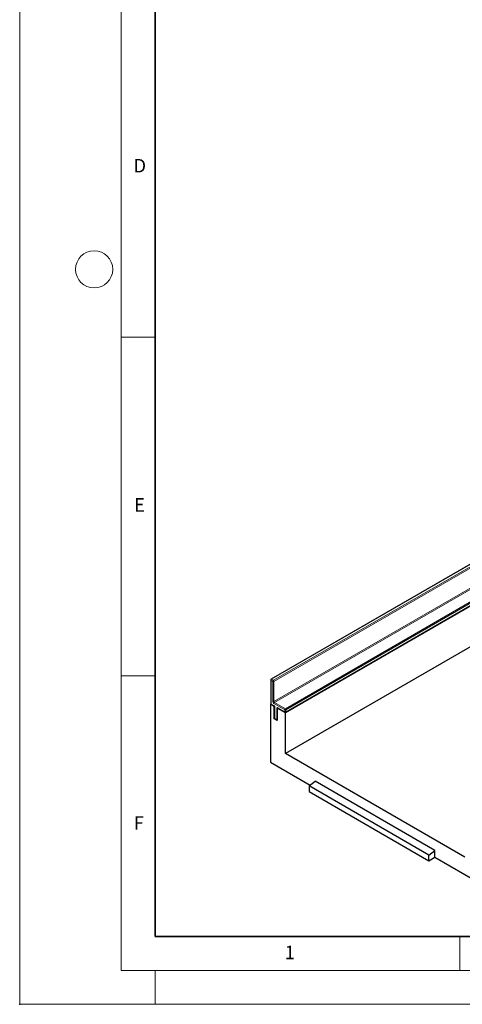
# Model space of a CAD drawing. Units: millimetres. Extents: x 0 to 420, y 0 to 297.
# Drawn here: x 0 to 65, y 0 to 145 of the extents above; entities that cross this region are included whole.
import ezdxf

# ---------------------------------------------------------------- set-up
doc = ezdxf.new("R2010")
doc.units = ezdxf.units.MM
doc.header["$PDSIZE"] = -1
doc.styles.add('SLDTEXTSTYLE0', font='TXT', dxfattribs={"width": 0.605})

msp = doc.modelspace()

# ---------------------------------------------------------------- linework, layer by layer
at = {"color": 7, "linetype": 'Continuous', "lineweight": 18}
for p, q in [((0, 0), (0, 297)), ((15, 292), (15, 5)), ((15, 98.5), (20, 98.5)), ((15, 48.5), (20, 48.5)), ((65, 10), (65, 5)), ((15, 5), (415, 5)), ((20, 5), (20, 0)), ((0, 0), (420, 0))]:
    msp.add_line(p, q, dxfattribs=at)
at = {"color": 7, "linetype": 'Continuous', "lineweight": 35}
for p, q in [((20, 287), (20, 10)), ((20, 10), (415, 10))]:
    msp.add_line(p, q, dxfattribs=at)
at = {"color": 7, "linetype": 'Continuous', "lineweight": 25}
for p, q in [((127.629, 94.0581), (39.2406, 43.0326)), ((126.7451, 87.5258), (39.2406, 37.0106)), ((81.1626, 73.3995), (37.1452, 47.9888)), ((39.3031, 43.1284), (83.3205, 68.5391)), ((37.0827, 47.8806), (37.0827, 44.4103)), ((37.0994, 44.3478), (37.0309, 44.3082)), ((37.0309, 44.3082), (37.0309, 35.7345)), ((37.6054, 43.9765), (37.0309, 44.3082)), ((37.1452, 44.302), (37.5429, 44.0724)), ((37.6222, 43.9862), (37.6054, 43.9765)), ((37.6054, 42.1393), (37.6054, 43.9765)), ((37.6572, 43.8745), (37.6572, 42.2414)), ((38.0641, 43.7311), (38.0474, 43.7214)), ((38.0474, 43.7214), (38.0474, 41.8842)), ((39.2406, 43.0326), (38.0474, 43.7214)), ((38.1616, 43.7152), (39.1781, 43.1284)), ((37.674, 42.1789), (37.6054, 42.1393)), ((39.2406, 37.0106), (39.2406, 43.0326)), ((38.0474, 41.8842), (37.6054, 42.1393)), ((37.7197, 42.1331), (37.9849, 41.98)), ((65.7571, 21.7029), (39.2406, 37.0106)), ((37.0309, 35.7345), (42.9085, 32.3414)), ((42.7761, 32.238), (43.66, 32.9283)), ((60.4538, 22.0329), (42.7761, 32.238)), ((42.7761, 32.238), (42.7761, 31.3973)), ((61.3377, 22.7232), (43.66, 32.9283)), ((42.7761, 31.3973), (60.4538, 21.1922)), ((60.4538, 22.0329), (61.3377, 22.7232)), ((60.4538, 21.1922), (60.4538, 22.0329)), ((61.3377, 21.7025), (61.3377, 22.7232)), ((60.4538, 21.1922), (61.3377, 21.7025)), ((61.3377, 21.7025), (67.9668, 17.8756))]:
    msp.add_line(p, q, dxfattribs=at)
at = {"color": 8, "linetype": 'Continuous', "lineweight": 18}
for p, q in [((81.2251, 73.3933), (37.2077, 47.9826)), ((37.4728, 47.8295), (81.4902, 73.2403)), ((81.5786, 73.0872), (37.5612, 47.6765)), ((37.5612, 44.7165), (81.5786, 70.1272)), ((81.667, 69.9741), (37.6496, 44.5634)), ((39.2406, 43.6449), (83.258, 69.0556)), ((83.3464, 68.9026), (39.329, 43.4918)), ((39.329, 43.1856), (83.3464, 68.5963)), ((37.2077, 47.9826), (37.4728, 47.8295)), ((37.1193, 47.8295), (37.1193, 44.3592)), ((37.3845, 47.6765), (37.1193, 47.8295)), ((37.3845, 44.7165), (37.3845, 47.6765)), ((37.5612, 47.6765), (37.5612, 44.7165)), ((37.1193, 44.3592), (37.517, 44.1296)), ((39.1522, 43.4918), (37.5612, 44.4103)), ((37.6496, 44.5634), (39.2406, 43.6449)), ((37.6938, 43.8234), (37.6938, 42.1904)), ((37.959, 42.0373), (37.959, 43.6704)), ((38.1358, 43.7724), (39.1522, 43.1856)), ((37.6938, 42.1904), (37.959, 42.0373)), ((39.1522, 43.1856), (39.1522, 43.4918)), ((39.329, 43.4918), (39.329, 43.1856))]:
    msp.add_line(p, q, dxfattribs=at)
at = {"color": 7, "linetype": 'Continuous', "lineweight": 18}
msp.add_circle((11, 108.5), 2.75, dxfattribs=at)
at = {"color": 7, "linetype": 'Continuous', "lineweight": 25}
for centre, start, end in [((37.2077, 47.8806), 119.997312, 180), ((37.2077, 44.4103), 180, 240.002688), ((37.7822, 42.2414), 180, 240.002688), ((39.2406, 43.2367), 240.002688, 299.997312), ((38.0474, 42.0883), 240.002688, 270)]:
    msp.add_arc(centre, 0.125, start, end, dxfattribs=at)
at = {"color": 8, "linetype": 'Continuous', "lineweight": 18}
for centre, radius, start, end in [((37.3112, 47.8208), 0.1921, 122.605478, 177.394522), ((37.1711, 47.9315), 0.0629, 54.382423, 114.307119), ((37.1452, 47.8868), 0.0629, 185.694799, 245.625342), ((37.5764, 47.6677), 0.1921, 122.605478, 177.394522), ((37.4728, 47.847), 0.1921, 242.609672, 297.390328), ((37.3693, 47.6677), 0.1921, 2.605478, 57.394522), ((37.1452, 44.4165), 0.0629, 185.694799, 245.625342), ((37.1805, 44.3525), 0.0616, 173.701152, 234.986667), ((37.7683, 44.734), 0.3842, 182.605478, 237.394522), ((37.4728, 44.8871), 0.1921, 242.609672, 297.390328), ((37.5799, 44.1235), 0.0631, 174.438561, 233.628466), ((37.31, 43.806), 0.3842, 2.605478, 57.394522), ((37.7531, 44.7252), 0.1921, 182.605478, 237.394522), ((37.7531, 44.4016), 0.1921, 122.605478, 177.394522), ((37.7199, 43.8809), 0.0631, 186.371774, 245.566082), ((38.0667, 43.6878), 0.1092, 50.796715, 189.214037), ((38.0438, 43.8295), 0.1804, 241.959761, 271.144097), ((38.1952, 43.7649), 0.0599, 172.74417, 235.943649), ((39.3441, 43.4831), 0.1921, 122.605478, 177.394522), ((39.1371, 43.4831), 0.1921, 2.605478, 57.394522), ((37.7198, 42.2476), 0.0629, 185.694799, 245.625342), ((37.7551, 42.1836), 0.0616, 173.701152, 234.986667), ((39.2117, 43.1781), 0.0599, 172.74417, 235.943649), ((39.2406, 43.6624), 0.1921, 242.609672, 297.390328), ((39.2406, 43.3562), 0.1921, 242.609672, 297.390328), ((39.2695, 43.1781), 0.0599, 304.056351, 7.25583), ((38.0202, 42.0305), 0.0616, 173.701153, 234.986667), ((38.0438, 42.1965), 0.1804, 241.959761, 271.144097)]:
    msp.add_arc(centre, radius, start, end, dxfattribs=at)
at = {"color": 7, "linetype": 'Continuous', "lineweight": 25}
for points, knots in [([(37.5429, 44.0724), (37.5492, 44.0684), (37.5632, 44.0594), (37.5906, 44.0328), (37.6188, 43.9945), (37.642, 43.9491), (37.6554, 43.9047), (37.6566, 43.884), (37.6572, 43.8745)], [0, 0, 0, 0, 0.12879954, 0.28919631, 0.46544861, 0.65215023, 0.83892958, 1, 1, 1, 1]), ([(38.1464, 43.7223), (38.146, 43.7224), (38.1449, 43.7228), (38.1553, 43.7181), (38.1616, 43.7152)], [0, 0, 0, 0, 0.39517051, 1, 1, 1, 1])]:
    msp.add_open_spline(points, degree=3, knots=knots, dxfattribs=at)
msp.add_point((0, 0))

# ---------------------------------------------------------------- texts
at = {"color": 7, "linetype": 'Continuous', "lineweight": 18, "char_height": 2, "attachment_point": 2, "style": 'SLDTEXTSTYLE0'}
for s, insert in [('D', (17.7359, 124.8018)), ('E', (17.6898, 74.7268)), ('F', (17.5937, 27.7733)), ('1', (39.9009, 8.6623))]:
    msp.add_mtext(s, dxfattribs=dict(at, insert=insert))

doc.saveas('drawing.dxf')
